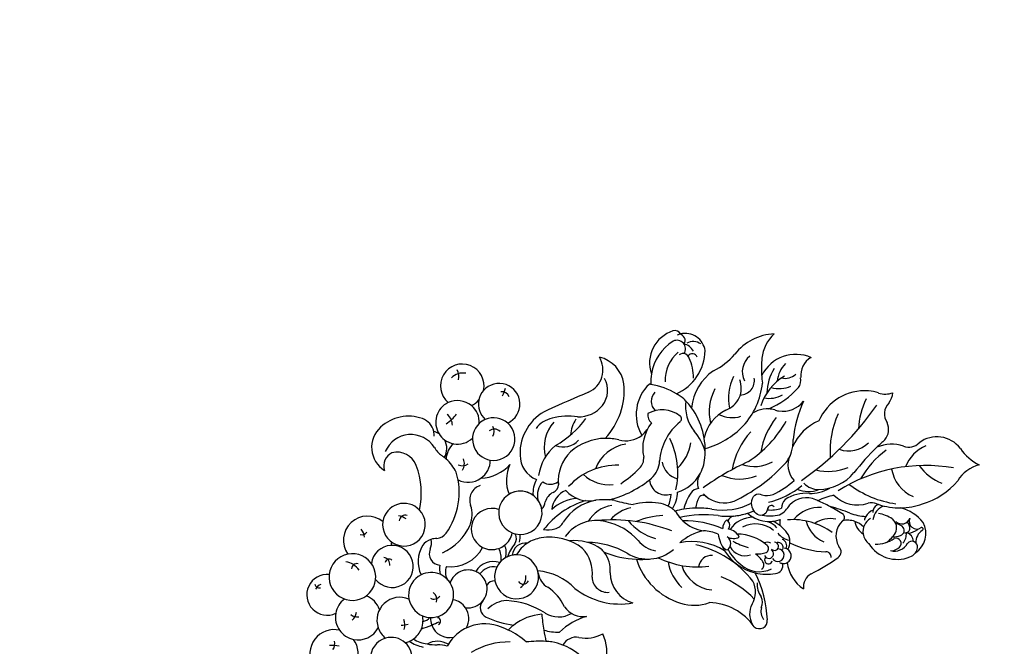
# Model space of a CAD drawing. Units: millimetres. Extents: x 1276 to 2956, y 420 to 1608.
# Drawn here: x 2717 to 2764, y 798 to 828 of the extents above; entities that cross this region are included whole.
import ezdxf

# ---------------------------------------------------------------- set-up
doc = ezdxf.new("R2010")
doc.units = ezdxf.units.MM
doc.linetypes.add('HIDDEN', pattern=[9.525, 6.35, -3.175])
doc.layers.add('H-06.木作(細線)', color=8, linetype='Continuous')
doc.layers.add('H-08.木作(細線)', color=8, linetype='Continuous')

# ---------------------------------------------------------------- blocks, each defined once
blk = doc.blocks.new('SE-21054L-d')
at = {"layer": 'H-08.木作(細線)', "ltscale": 0.2}
for centre, radius, start, end in [((37.39, 92.85), 6.03, 283.1561, 320.8752), ((37.39, 92.85), 6.03, 283.1561, 320.8752), ((37.39, 92.85), 6.03, 283.1561, 320.8752), ((36.54, 86.64), 6.03, 354.6817, 23.5697), ((36.54, 86.64), 6.03, 354.6817, 23.5697), ((36.54, 86.64), 6.03, 354.6817, 23.5697), ((14.3, 74.4), 14.23, 123.3778, 173.0883), ((14.3, 74.4), 14.23, 123.3778, 173.0883), ((14.3, 74.4), 14.23, 123.3778, 173.0883), ((16.8, 83.29), 10.75, 163.798, 203.9613), ((16.8, 83.29), 10.75, 163.798, 203.9613), ((16.8, 83.29), 10.75, 163.798, 203.9613), ((19.59, 75.7), 10.27, 96.846, 184.42), ((19.59, 75.7), 10.27, 96.846, 184.42), ((19.59, 75.7), 10.27, 96.846, 184.42), ((23.65, 83.25), 6.08, 154.3604, 214.6508), ((23.65, 83.25), 6.08, 154.3604, 214.6508), ((23.65, 83.25), 6.08, 154.3604, 214.6508), ((42.21, 74.02), 13.51, 116.5433, 187.4368), ((42.21, 74.02), 13.51, 116.5433, 187.4368), ((42.21, 74.02), 13.51, 116.5433, 187.4368), ((39.58, 80.32), 6.72, 97.011, 120.479), ((39.58, 80.32), 6.72, 97.011, 120.479), ((39.58, 80.32), 6.72, 97.011, 120.479), ((46.53, 85.1), 4.11, 166.144, 245.9216), ((46.53, 85.1), 4.11, 166.144, 245.9216), ((46.53, 85.1), 4.11, 166.144, 245.9216), ((62.43, 78.13), 7.94, 68.1383, 157.9284), ((62.43, 78.13), 7.94, 68.1383, 157.9284), ((62.43, 78.13), 7.94, 68.1383, 157.9284), ((70.91, 96.94), 12.71, 244.2471, 275.1654), ((70.91, 96.94), 12.71, 244.2471, 275.1654), ((70.91, 96.94), 12.71, 244.2471, 275.1654), ((-42.61, 90.08), 82.92, 335.8094, 355.7732), ((57.97, 85.78), 21.29, 184.9531, 207.5611), ((78.6, 77.61), 9.35, 134.4492, 179.9567), ((78.6, 77.61), 9.35, 134.4492, 179.9567), ((78.6, 77.61), 9.35, 134.4492, 179.9567), ((20.79, 79.11), 7.84, 166.3612, 205.6623), ((13.07, 80.98), 4.09, 286.9565, 344.8202), ((16.37, 77.62), 3.14, 351.7728, 43.585), ((16.37, 77.62), 3.14, 351.7728, 43.585), ((16.37, 77.62), 3.14, 351.7728, 43.585), ((82.12, 39.04), 43.85, 110.8524, 153.1743), ((42.46, 77.75), 4.32, 350.3646, 56.2383), ((42.46, 77.75), 4.32, 350.3646, 56.2383), ((42.46, 77.75), 4.32, 350.3646, 56.2383), ((51.36, 81.95), 3.81, 278.2246, 347.2434), ((51.36, 81.95), 3.81, 278.2246, 347.2434), ((51.36, 81.95), 3.81, 278.2246, 347.2434), ((65.23, 75.32), 10.15, 143.8683, 189.4045), ((8.78, 75.82), 5.23, 158.7426, 239.2342), ((36.69, 93.66), 33.18, 206.3862, 210.2615), ((36.69, 93.66), 33.18, 206.3862, 210.2615), ((36.69, 93.66), 33.18, 206.3862, 210.2615), ((23.89, 77.9), 12.62, 178.4342, 210.0094), ((27.65, 71.01), 14.7, 152.1104, 192.8367), ((-2.98, 81.5), 22.87, 324.2571, 349.1056), ((-2.98, 81.5), 22.87, 324.2571, 349.1056), ((-2.98, 81.5), 22.87, 324.2571, 349.1056), ((54.31, 68), 10.46, 103.2785, 143.5811), ((54.31, 68), 10.46, 103.2785, 143.5811), ((54.31, 68), 10.46, 103.2785, 143.5811), ((111.69, 56.59), 68.11, 162.5377, 165.0055), ((111.69, 56.59), 68.11, 162.5377, 165.0055), ((111.69, 56.59), 68.11, 162.5377, 165.0055), ((50.17, 80.61), 19.31, 316.9066, 351.081), ((50.17, 80.61), 19.31, 316.9066, 351.081), ((50.17, 80.61), 19.31, 316.9066, 351.081), ((-11.42, 69.37), 5.45, 39.4312, 133.7405), ((-11.42, 69.37), 5.45, 39.4312, 133.7405), ((-11.42, 69.37), 5.45, 39.4312, 133.7405), ((-17.58, 79.12), 18.01, 326.9282, 350.3794), ((-17.58, 79.12), 18.01, 326.9282, 350.3794), ((-17.58, 79.12), 18.01, 326.9282, 350.3794), ((36.69, 93.66), 33.18, 210.2615, 218.0379), ((36.69, 93.66), 33.18, 210.2615, 218.0379), ((11.27, 80.95), 7.73, 284.1333, 324.7161), ((15.45, 75.72), 7.19, 291.9861, 352.2301), ((15.45, 75.72), 7.19, 291.9861, 352.2301), ((15.45, 75.72), 7.19, 291.9861, 352.2301), ((54.84, 78.12), 32.44, 185.9677, 204.9613), ((54.84, 78.12), 32.44, 185.9677, 204.9613), ((54.84, 78.12), 32.44, 185.9677, 204.9613), ((56.86, 79.38), 24.69, 186.5671, 214.614), ((72.21, 65.05), 25.69, 157.5624, 180.8944), ((63.79, 88.75), 14.05, 246.8415, 278.7504), ((-10.6, 66.95), 9.04, 138.4136, 229.5645), ((-10.6, 66.95), 9.04, 138.4136, 229.5645), ((-10.6, 66.95), 9.04, 138.4136, 229.5645), ((-16.06, 71.82), 1.72, 59.6184, 138.8392), ((-16.06, 71.82), 1.72, 59.6184, 138.8392), ((-16.06, 71.82), 1.72, 59.6184, 138.8392), ((-13.98, 69.34), 2.32, 357.3002, 147.5039), ((-13.98, 69.34), 2.32, 357.3002, 147.5039), ((-11.42, 69.37), 5.45, 133.7405, 143.8169), ((-14.66, 71.59), 1.65, 355.7303, 116.8362), ((-9.37, 70.12), 3.66, 86.1431, 148.2036), ((-18.62, 66.39), 13.1, 325.0125, 29.4377), ((-18.62, 66.39), 13.1, 325.0125, 29.4377), ((-18.62, 66.39), 13.1, 325.0125, 29.4377), ((5.03, 70.71), 3.87, 301.7944, 41.5217), ((-7.47, 64.78), 19.91, 348.0904, 25.0999), ((-7.47, 64.78), 19.91, 348.0904, 25.0999), ((10.88, 76.5), 6.74, 288.1751, 331.8021), ((39.38, 64.44), 13.15, 143.4392, 187.487), ((39.38, 64.44), 13.15, 143.4392, 187.487), ((39.38, 64.44), 13.15, 143.4392, 187.487), ((35.99, 75.94), 7.55, 281.2747, 345.9065), ((111.69, 56.59), 68.11, 165.0055, 172.7643), ((111.69, 56.59), 68.11, 165.0055, 172.7643), ((-4.64, 64.75), 12.71, 152.6525, 201.6278), ((-4.64, 64.75), 12.71, 152.6525, 201.6278), ((-11.83, 67.74), 3.91, 59.8714, 107.6379), ((-11, 67.58), 1.77, 49.2768, 156.5971), ((-11, 67.58), 1.77, 49.2768, 111.6873), ((-8.99, 69.1), 1.43, 53.443, 173.6709), ((10.23, 63.54), 13.97, 155.6419, 204.5508), ((10.23, 63.54), 13.97, 155.6419, 204.5508), ((10.23, 63.54), 13.97, 155.6419, 204.5508), ((16.24, 71.98), 13.38, 185.4006, 222.879), ((1, 65.96), 6.24, 319.8309, 52.1727), ((15.45, 75.72), 7.19, 283.2347, 291.9861), ((15.45, 75.72), 7.19, 283.2347, 291.9861), ((15.45, 75.72), 7.19, 283.2347, 291.9861), ((59.82, 77.54), 9.8, 220.1662, 277.3763), ((-4.12, 65.48), 9.66, 160.0584, 213.8113), ((-17.66, 58), 13.44, 30.7717, 54.4253), ((18.96, 61.7), 7.27, 104.8929, 153.9011), ((18.96, 61.7), 7.27, 104.8929, 153.9011), ((-11.04, 67.12), 32.37, 334.3948, 1.1167), ((37.86, 64.37), 19.55, 171.8251, 201.8905), ((50.46, 78.59), 17.77, 301.7483, 321.0117), ((50.46, 78.59), 17.77, 301.7483, 321.0117), ((50.46, 78.59), 17.77, 301.7483, 321.0117), ((13.32, 65.85), 12.95, 182.3261, 224.6673), ((17.71, 59.22), 9.32, 22.0973, 34.0212), ((17.71, 59.22), 9.32, 22.0973, 34.0212), ((17.71, 59.22), 9.32, 22.0973, 34.0212), ((31.21, 73.39), 13.34, 286.001, 324.2964), ((31.53, 67.17), 12.74, 302.1676, 350.9787), ((31.53, 67.17), 12.74, 302.1676, 350.9787), ((47.71, 88.3), 26.65, 263.4087, 292.9719), ((62.97, 52.47), 11.46, 69.5253, 106.0073), ((62.97, 52.47), 11.46, 69.5253, 106.0073), ((62.97, 52.47), 11.46, 69.5253, 106.0073), ((15.47, 55.95), 11.39, 148.3619, 197.4017), ((4.34, 67.71), 7.74, 273.5589, 318.3636), ((17.71, 59.22), 9.32, 4.9804, 22.0973), ((17.71, 59.22), 9.32, 4.9804, 22.0973), ((54.09, 57.75), 3.4, 97.1942, 136.9788), ((54.09, 57.75), 3.4, 97.1942, 136.9788), ((55.65, 59.76), 2.02, 132.9333, 198.5394), ((55.65, 59.76), 2.02, 132.9333, 198.5394), ((50.46, 78.59), 17.77, 280.4008, 282.3858), ((50.46, 78.59), 17.77, 280.4008, 282.3858), ((50.46, 78.59), 17.77, 282.3858, 301.7483), ((50.46, 78.59), 17.77, 282.3858, 301.7483), ((59.14, 58.7), 4.51, 139.6345, 203.5235), ((61.1, 61.92), 2.32, 256.1527, 10.703), ((62.51, 58.69), 2.58, 26.3973, 72.4858), ((65.39, 62.54), 2.02, 185.5121, 336.0552), ((63.83, 57.82), 6.23, 333.7936, 59.705), ((63.83, 57.82), 6.23, 333.7936, 59.705), ((63.83, 57.82), 6.23, 333.7936, 59.705), ((67.59, 61.5), 0.422, 322.3493, 148.3439), ((71.15, 59.54), 3.65, 152.207, 214.7159), ((-4.64, 64.75), 12.71, 201.6278, 214.5964), ((-4.64, 64.75), 12.71, 201.6278, 214.5964), ((-4.64, 64.75), 12.71, 201.6278, 214.5964), ((-7.82, 38.47), 20.4, 90.1892, 110.9266), ((-7.82, 38.47), 20.4, 90.1892, 110.9266), ((-7.82, 38.47), 20.4, 83.2601, 90.1892), ((-7.82, 38.47), 20.4, 83.2601, 90.1892), ((-7.82, 38.47), 20.4, 83.2601, 90.1892), ((-10.26, 39.69), 19.65, 66.6469, 75.7446), ((-10.26, 39.69), 19.65, 66.6469, 75.7446), ((-10.26, 39.69), 19.65, 66.6469, 75.7446), ((5.37, 63), 11.07, 203.6992, 249.0783), ((-10.25, 65.89), 22.86, 316.5608, 346.7863), ((-10.25, 65.89), 22.86, 316.5608, 346.7863), ((34.4, 56.22), 20.23, 168.2446, 200.831), ((17.71, 59.22), 9.32, 345.505, 6.9556), ((17.71, 59.22), 9.32, 345.505, 6.9556), ((33.02, 60.95), 6.1, 185.7051, 253.7819), ((33.02, 60.95), 6.1, 185.7051, 189.0653), ((33.02, 60.95), 6.1, 185.7051, 253.7819), ((33.02, 60.95), 6.1, 185.7051, 189.0653), ((44.73, 66), 9.09, 256.3635, 319.1773), ((44.73, 66), 9.09, 256.3635, 319.1773), ((56.74, 56.75), 3.82, 141.7544, 180.8219), ((56.74, 56.75), 3.82, 141.7544, 180.8219), ((55.65, 59.76), 2.02, 198.5394, 216.8406), ((58.92, 50.44), 9.33, 87.1097, 112.1315), ((58.97, 56.72), 3.07, 4.0705, 81.9492), ((62.49, 53.95), 5.5, 87.6976, 105.6091), ((62.47, 58), 1.47, 320.4269, 80.4156), ((63.73, 59.39), 1.18, 279.0572, 21.9516), ((65.29, 56.12), 2.51, 32.2102, 108.2513), ((61.71, 56.35), 3.54, 347.6567, 37.7162), ((61.42, 63.16), 5.8, 308.496, 336.5676), ((-28.19, 48.33), 8.8, 39.6345, 107.251), ((-28.19, 48.33), 8.8, 39.6345, 107.251), ((-28.19, 48.33), 8.8, 39.6345, 107.251), ((-33.85, 50.88), 6.6, 325.1178, 62.4742), ((-33.85, 50.88), 6.6, 325.1178, 62.4742), ((-33.85, 50.88), 6.6, 325.1178, 62.4742), ((-4.62, 54.3), 11.29, 164.1195, 240.5555), ((-4.62, 54.3), 11.29, 164.1195, 240.5555), ((-4.62, 54.3), 11.29, 164.1195, 240.5555), ((-7.82, 38.47), 20.4, 110.9266, 112.0497), ((-7.82, 38.47), 20.4, 110.9266, 112.0497), ((-7.82, 38.47), 20.4, 110.9266, 112.0497), ((-9.73, 55.43), 3.45, 165.3664, 257.5975), ((-10.26, 39.69), 19.65, 24.9042, 66.6469), ((-10.26, 39.69), 19.65, 24.9042, 66.6469), ((15.16, 61.24), 9.83, 281.4689, 330.8779), ((-18.04, 67.34), 45.97, 326.5794, 346.8628), ((-18.04, 67.34), 45.97, 326.5794, 346.8628), ((31.99, 61.51), 8.14, 278.7491, 320.9964), ((31.99, 61.51), 8.14, 278.7491, 320.9964), ((35.43, 61.3), 5.7, 255.4531, 300.4406), ((35.43, 61.3), 5.7, 255.4531, 300.4406), ((31.48, 63.21), 10.41, 299.8663, 331.4681), ((52.78, 45.6), 15.41, 131.3526, 148.3206), ((45.63, 70.67), 15.76, 281.5921, 297.5019), ((56.74, 56.75), 3.82, 180.8219, 197.3087), ((57.88, 54.86), 4.1, 151.4347, 219.5722), ((54.59, 56.84), 7.44, 333.5872, 0.7448), ((58.5, 61.44), 6.72, 300.7404, 319.3192), ((63.65, 54.63), 1.38, 342.6193, 142.2012), ((62.36, 55.98), 3.91, 284.7781, 3.4021), ((67.79, 55.96), 1.55, 23.6553, 170.7677), ((66.3, 55.4), 3.14, 354.0139, 22.1234), ((-36.73, 42.75), 18.96, 347.7082, 36.1583), ((-36.73, 42.75), 18.96, 347.7082, 36.1583), ((-36.73, 42.75), 18.96, 347.7082, 36.1583), ((-5.02, 46.59), 7.72, 82.017, 151.1058), ((-5.02, 46.59), 7.72, 82.017, 151.1058), ((-4.06, 53.27), 0.974, 336.7391, 83.6518), ((-4.06, 53.27), 0.974, 336.7391, 83.6518), ((75.1, 13.51), 69.38, 145.169, 156.8075), ((13.9, 61.65), 20.99, 313.6942, 341.6212), ((13.9, 61.65), 20.99, 313.6942, 341.6212), ((9.15, 61.77), 23.15, 326.2805, 343.2532), ((9.15, 61.77), 23.15, 326.2805, 343.2532), ((40.71, 45.46), 9.62, 114.89, 155.611), ((39.65, 47.59), 6.05, 96.0123, 168.324), ((39.65, 47.59), 6.05, 96.0123, 168.324), ((45.07, 11.6), 42.45, 97.3261, 98.206), ((45.07, 11.6), 42.45, 97.3261, 98.206), ((45.07, 11.6), 42.45, 92.4873, 97.3261), ((45.07, 11.6), 42.45, 92.4873, 97.3261), ((55.45, 11.88), 43.86, 98.7218, 106.1789), ((55.45, 11.88), 43.86, 98.7218, 106.1789), ((45.07, 11.6), 42.45, 86.7686, 92.4873), ((45.07, 11.6), 42.45, 86.7686, 92.4873), ((47.29, 53.03), 0.964, 337.1065, 79.6315), ((47.29, 53.03), 0.964, 337.1065, 79.6315), ((52.3, 48.17), 5.98, 102.0488, 134.3965), ((52.3, 48.17), 5.98, 102.0488, 134.3965), ((52.3, 48.17), 5.98, 102.0488, 134.3965), ((52.3, 48.17), 5.98, 75.6659, 102.0488), ((54.75, 57.02), 4.77, 219.0227, 269.5903), ((54.75, 57.02), 4.77, 219.0227, 269.5903), ((54.75, 57.02), 4.77, 219.0227, 269.5903), ((61.48, 58.91), 9.09, 243.1546, 322.664), ((61.48, 58.91), 9.09, 243.1546, 322.664), ((61.48, 58.91), 9.09, 243.1546, 322.664), ((53.86, 59.9), 9.76, 301.2897, 333.0461), ((61.38, 55.23), 3.72, 308.0547, 344.2639), ((66.3, 55.4), 3.14, 320.1552, 354.0139), ((66.3, 55.4), 3.14, 320.1552, 354.0139), ((66.3, 55.4), 3.14, 320.1552, 354.0139), ((-29.78, 46.86), 6.42, 351.9548, 60.9499), ((10.98, 47.74), 15.05, 160.0274, 206.6194), ((10.98, 47.74), 15.05, 160.0274, 206.6194), ((-3.12, 39.08), 14.33, 46.0474, 71.5293), ((12.18, 58.52), 12.38, 278.1187, 322.5287), ((45.13, 45), 8.48, 115.7619, 173.2824), ((48.72, 44.93), 7.35, 108.6413, 155.1919), ((53.55, 50.92), 5.64, 164.3195, 241.175), ((53.55, 50.92), 5.64, 164.3195, 241.175), ((53.55, 50.92), 5.64, 164.3195, 241.175), ((53.55, 50.92), 5.64, 162.0402, 164.3195), ((53.55, 50.92), 5.64, 162.0402, 164.3195), ((53.55, 50.92), 5.64, 162.0402, 164.3195), ((57.88, 54.86), 4.1, 219.5722, 262.8949), ((57.88, 54.86), 4.1, 219.5722, 262.8949), ((57.88, 54.86), 4.1, 219.5722, 262.8949), ((-9.39, 51.29), 2.58, 202.1148, 264.7792), ((-9.39, 51.29), 2.58, 202.1148, 264.7792), ((1.31, 47.29), 11.03, 172.5191, 223.3521), ((1.31, 47.29), 11.03, 172.5191, 223.3521), ((-9.07, 45.09), 12.18, 344.6192, 21.5732), ((-1.72, 43.29), 10.39, 359.4838, 26.7746), ((-1.72, 43.29), 10.39, 359.4838, 26.7746), ((24.65, 51.98), 4.85, 284.9727, 320.8577), ((24.65, 51.98), 4.85, 284.9727, 320.8577), ((34.48, 48.49), 2.7, 159.5533, 214.7287), ((34.48, 48.49), 2.7, 159.5533, 214.7287), ((26.92, 48.67), 6.8, 328.8341, 1.2608), ((26.92, 48.67), 6.8, 328.8341, 1.2608), ((45.61, 30.55), 17.82, 84.291, 125.4739), ((864.45, -601.22), 1103.44, 144.01664, 144.64396), ((864.45, -601.22), 1103.44, 144.01664, 144.64396), ((864.45, -601.22), 1103.44, 144.01664, 144.64396), ((-31.48, 47.02), 8.13, 298.8375, 352.5463), ((-16.75, 47.06), 7.08, 338.419, 355.7405), ((-16.75, 47.06), 7.08, 338.419, 355.7405), ((-14.45, 30.13), 20.76, 18.0361, 57.421), ((24.49, 53.71), 11.89, 291.1653, 313.9112), ((30.05, 45.28), 1, 73.8003, 205.3432), ((25.97, 52.03), 8.09, 293.698, 321.0344), ((25.97, 52.03), 8.09, 293.698, 321.0344), ((45.6, 53.09), 8.18, 224.2772, 277.4529), ((50.51, 44.14), 1.85, 333.6057, 80.0496), ((50.51, 44.14), 1.85, 333.6057, 80.0496), ((50.51, 44.14), 1.85, 333.6057, 80.0496), ((-16.75, 47.06), 7.08, 285.846, 338.419), ((-16.75, 47.06), 7.08, 285.846, 338.419), ((-16.75, 47.06), 7.08, 285.846, 338.419), ((-1.72, 43.29), 10.39, 317.6595, 1.432), ((-1.72, 43.29), 10.39, 317.6595, 1.432), ((12.94, 43.41), 4.28, 178.0914, 232.8708), ((12.94, 43.41), 4.28, 178.0914, 232.8708), ((10.71, 52.36), 16.23, 290.0101, 328.9424), ((10.71, 52.36), 16.23, 290.0101, 328.9424), ((12.16, 52.28), 17.09, 305.966, 325.1751), ((26.74, 49.75), 8.84, 259.0882, 320.3769), ((26.74, 49.75), 8.84, 259.0882, 320.3769), ((33.07, 32.73), 10.06, 66.8033, 95.8823), ((33.07, 32.73), 10.06, 66.8033, 95.8823), ((39.06, 45.89), 5.79, 197.8035, 213.1384), ((39.06, 45.89), 5.79, 197.8035, 213.1384), ((37.44, 62.58), 22.53, 273.9398, 299.5728), ((37.44, 62.58), 22.53, 273.9398, 299.5728), ((8.93, 61.64), 46.96, 326.7144, 337.0332), ((8.93, 61.64), 46.96, 326.7144, 337.0332), ((8.93, 61.64), 46.96, 326.7144, 337.0332), ((49.26, 41.77), 1.4, 24.5515, 119.8768), ((49.26, 41.77), 1.4, 24.5515, 119.8768), ((-20.19, 22.8), 18.62, 113.3149, 134.6064), ((-52.88, 43.58), 27.66, 331.0775, 353.8719), ((-10.57, 26.45), 14.45, 107.1168, 121.8832), ((-10.57, 26.45), 14.45, 107.1168, 121.8832), ((-10.57, 26.45), 14.45, 107.1168, 121.8832), ((-5.87, 32.16), 10.54, 130.1087, 190.092), ((-8.35, 37.87), 6.66, 342.6004, 28.0668), ((-8.35, 37.87), 6.66, 342.6004, 28.0668), ((2.51, 44.83), 5.67, 221.3851, 286.5788), ((11.73, 37.84), 2.55, 122.4408, 179.745), ((11.73, 37.84), 2.55, 122.4408, 179.745), ((14.32, 46.87), 7.72, 260.5368, 321.1059), ((14.32, 46.87), 7.72, 260.5368, 321.1059), ((12.16, 52.28), 17.09, 305.966, 319.0234), ((30.59, 34.57), 7.3, 119.9338, 177.2963), ((30.59, 34.57), 7.3, 119.9338, 177.2963), ((32.37, 33.03), 7.75, 81.6321, 147.9165), ((32.37, 33.03), 7.75, 81.6321, 147.9165), ((32.31, 37.79), 4.25, 68.594, 104.0002), ((36.78, 45.84), 5.54, 249.8159, 287.3066), ((37.11, 38.06), 1.78, 4.2327, 103.8785), ((35.31, 38.22), 4.13, 0.2737, 65.3022), ((35.31, 38.22), 4.13, 0.2737, 65.3022), ((-47.47, 31.99), 5.59, 325.083, 169.7842), ((-47.47, 31.99), 5.59, 325.083, 169.7842), ((-47.47, 31.99), 5.59, 325.083, 169.7842), ((-24.67, 30.1), 12.99, 146.3862, 212.73), ((-24.67, 30.1), 12.99, 146.3862, 212.73), ((-24.67, 30.1), 12.99, 146.3862, 212.73), ((-20.14, 38.42), 7.5, 174.8498, 209.3767), ((-10.57, 26.45), 14.45, 121.8832, 162.448), ((-10.57, 26.45), 14.45, 121.8832, 162.448), ((-9.66, 37.56), 3.66, 343.7602, 36.1124), ((-9.66, 37.56), 3.66, 343.7602, 36.1124), ((24.32, 37.36), 15.15, 178.1329, 196.0842), ((24.32, 37.36), 15.15, 178.1329, 196.0842), ((12.97, 37.98), 1.27, 76.4027, 173.8004), ((18.69, 38.02), 6.98, 179.2113, 205.068), ((14.32, 46.87), 7.72, 254.1547, 262.1675), ((14.32, 46.87), 7.72, 254.1547, 262.1675), ((12.16, 52.28), 17.09, 292.2216, 305.966), ((12.16, 52.28), 17.09, 292.2216, 305.966), ((24.27, 36.71), 2.71, 139.9994, 182.2735), ((24.27, 36.71), 2.71, 139.9994, 182.2735), ((34.64, 35.51), 1.85, 89.7684, 148.0836), ((35.91, 37.13), 1.09, 252.0067, 120.047), ((35.91, 37.13), 1.09, 252.0067, 120.047), ((36.92, 37.32), 1.37, 8.1539, 130.8338), ((36.92, 37.32), 1.37, 8.1539, 130.8338), ((37.91, 35.55), 1.68, 242.3788, 116.7661), ((37.91, 35.55), 1.68, 242.3788, 116.7661), ((39.33, 36.18), 2.06, 329.9789, 113.6365), ((39.33, 36.18), 2.06, 329.9789, 113.6365), ((-58.54, 31.1), 5.88, 18.6342, 260.9374), ((-58.54, 31.1), 5.88, 18.6342, 260.9374), ((-58.54, 31.1), 5.88, 18.6342, 260.9374), ((-47.5, 33.65), 1.9, 46.485, 132.3838), ((-95.25, 26.48), 48.1, 9.4441, 12.0463), ((-28.02, 30.52), 7.62, 133.5052, 173.0499), ((-22.32, 33.41), 10.18, 168.9924, 225.6065), ((-29.66, 35.84), 5.72, 279.9436, 347.3373), ((-28.4, 44.9), 27.9, 314.8221, 341.1326), ((-28.4, 44.9), 27.9, 314.8221, 341.1326), ((-35.8, 43.63), 30.48, 334.2111, 346.5404), ((-35.8, 43.63), 30.48, 334.2111, 346.5404), ((-28.4, 44.9), 27.9, 339.7387, 341.1326), ((-28.4, 44.9), 27.9, 339.7387, 341.1326), ((1.39, 37.82), 4.44, 215.5377, 319.1337), ((1.39, 37.82), 4.44, 215.5377, 319.1337), ((-1.45, 31.24), 7.21, 4.1018, 30.6198), ((-1.45, 31.24), 7.21, 4.1018, 30.6198), ((-1.87, 31.86), 9, 359.0465, 29.5215), ((-1.87, 31.86), 9, 359.0465, 29.5215), ((26.2, 13.4), 25.7, 122.5696, 129.7611), ((30.21, 9.72), 29.15, 113.4263, 133.9224), ((30.21, 9.72), 29.15, 113.4263, 133.9224), ((26.2, 13.4), 25.7, 112.7498, 122.5696), ((26.2, 13.4), 25.7, 112.7498, 122.5696), ((24, 35.69), 2.98, 161.1182, 212.824), ((24, 35.69), 2.98, 161.1182, 212.824), ((21.17, 34.94), 1.71, 76.645, 89.4327), ((21.17, 34.94), 1.71, 76.645, 89.4327), ((21.17, 34.94), 1.71, 354.7155, 76.645), ((24.29, 31.11), 3.93, 56.452, 111.0463), ((31.91, 23.94), 12.6, 80.0962, 120.2161), ((31.91, 23.94), 12.6, 80.0962, 120.2161), ((29.82, 38.58), 6.41, 295.2849, 321.1042), ((33.86, 35.21), 1.16, 325.5538, 78.9203), ((35.65, 34.64), 1.25, 232.2088, 91.3171), ((39.33, 36.18), 2.06, 292.4378, 329.9789), ((39.33, 36.18), 2.06, 292.4378, 329.9789), ((39.33, 36.18), 2.06, 292.4378, 329.9789), ((48.95, 41.08), 9.82, 217.0847, 267.3485), ((48.95, 41.08), 9.82, 217.0847, 267.3485), ((48.95, 41.08), 9.82, 217.0847, 267.3485), ((51.94, 33.81), 4.28, 151.2229, 216.5558), ((51.94, 33.81), 4.28, 151.2229, 216.5558), ((51.94, 33.81), 4.28, 151.2229, 216.5558), ((-58, 30.52), 4.25, 110.4778, 166.7869), ((-63.93, 30.87), 3.83, 17.2804, 57.9087), ((-47.47, 31.99), 5.59, 169.7842, 199.3938), ((-47.47, 31.99), 5.59, 169.7842, 199.3938), ((-2.81, 19.01), 17.55, 118.9699, 168.5742), ((26.2, 13.4), 25.7, 129.7611, 135.1058), ((26.2, 13.4), 25.7, 129.7611, 135.1058), ((24.75, 8.88), 25.4, 97.3383, 122.2226), ((22.89, 20.14), 12.14, 98.1347, 117.2964), ((22.89, 20.14), 12.14, 98.1347, 117.2964), ((31.12, 41.09), 13.37, 221.9021, 242.5246), ((31.12, 41.09), 13.37, 221.9021, 242.5246), ((23.37, 36.49), 3.74, 274.6244, 325.7651), ((23.6, 30.67), 2.09, 335.5205, 88.0842), ((25.55, 49.01), 16.4, 269.9528, 285.7024), ((25.55, 49.01), 16.4, 269.9528, 285.7024), ((28.01, 34.81), 4.58, 239.4133, 320.0771), ((31.06, 22.53), 10.36, 65.5166, 81.6717), ((34.85, 30.69), 1.36, 332.5887, 68.3262), ((36.42, 33.08), 1.02, 167.976, 22.0657), ((36.42, 33.08), 1.02, 167.976, 22.0657), ((39.33, 36.18), 2.06, 269.0767, 292.4378), ((39.33, 36.18), 2.06, 269.0767, 292.4378), ((38.66, 32.73), 2.13, 304.807, 46.6617), ((38.66, 32.73), 2.13, 304.807, 46.6617), ((38.66, 32.73), 2.13, 304.807, 46.6617), ((-58.54, 31.1), 5.88, 325.8776, 350.5438), ((-58.54, 31.1), 5.88, 325.8776, 350.5438), ((-47.47, 31.99), 5.59, 199.3938, 258.8015), ((-47.47, 31.99), 5.59, 199.3938, 258.8015), ((-16.51, 25.8), 12.94, 160.1085, 202.2399), ((-13.67, 27.98), 11.04, 165.2013, 215.7907), ((-13.67, 27.98), 11.04, 165.2013, 215.7907), ((9.81, 15.07), 17.37, 112.6917, 135.4523), ((9.81, 15.07), 17.37, 112.6917, 135.4523), ((6.18, 24.36), 7.41, 93.4128, 114.5542), ((6.18, 24.36), 7.41, 93.4128, 114.5542), ((6.18, 24.36), 7.41, 82.663, 93.4128), ((6.18, 24.36), 7.41, 82.663, 93.4128), ((6.18, 24.36), 7.41, 75.8614, 82.663), ((6.18, 24.36), 7.41, 75.8614, 82.663), ((6.18, 24.36), 7.41, 59.0268, 75.8614), ((6.18, 24.36), 7.41, 59.0268, 75.8614), ((13.38, 40.33), 10.2, 250.6141, 257.6818), ((13.38, 40.33), 10.2, 250.6141, 257.6818), ((13.38, 40.33), 10.2, 257.6818, 292.7499), ((13.38, 40.33), 10.2, 257.6818, 292.7499), ((27.25, 20.42), 14.46, 133.3997, 162.1702), ((27.25, 20.42), 14.46, 133.3997, 162.1702), ((24.64, 12.84), 16.38, 88.902, 132.8683), ((24.64, 12.84), 16.38, 88.902, 132.8683), ((24.75, 31.72), 2.05, 241.6616, 291.3893), ((31.12, 41.09), 13.37, 242.5246, 287.4303), ((31.12, 41.09), 13.37, 242.5246, 287.4303), ((32.01, 40.34), 12.17, 238.1071, 263.3819), ((32.01, 40.34), 12.17, 238.1071, 263.3819), ((32.09, 35.5), 7.39, 258.396, 327.7138), ((32.09, 35.5), 7.39, 258.396, 327.7138), ((31.12, 41.09), 13.37, 287.4303, 310.8764), ((31.12, 41.09), 13.37, 287.4303, 310.8764), ((31.12, 41.09), 13.37, 287.4303, 310.8764), ((-54.6, 22.01), 5.87, 80.8391, 145.9759), ((-54.6, 22.01), 5.87, 80.8391, 145.9759), ((-54.6, 22.01), 5.87, 27.8154, 80.8391), ((-54.6, 22.01), 5.87, 27.8154, 80.8391), ((-43.9, 23.14), 5.74, 79.8085, 144.076), ((-43.9, 23.14), 5.74, 79.8085, 144.076), ((-43.9, 23.14), 5.74, 291.5997, 79.8085), ((-43.9, 23.14), 5.74, 291.5997, 79.8085), ((-43.9, 23.14), 5.74, 291.5997, 79.8085), ((-15.97, 36.95), 9.83, 256.6848, 307.3833), ((-18.5, 66.91), 42.73, 285.116, 291.887), ((-18.5, 66.91), 42.73, 285.116, 291.887), ((19.54, 9.02), 24.11, 124.6689, 142.4226), ((25.87, 0.07), 27.85, 69.3123, 107.5053), ((25.87, 0.07), 27.85, 69.3123, 107.5053), ((18.29, 2.04), 31.22, 33.1625, 57.3599), ((18.29, 2.04), 31.22, 33.1625, 57.3599), ((18.29, 2.04), 31.22, 33.1625, 57.3599), ((-54.6, 22.01), 5.87, 145.9759, 242.8715), ((-54.6, 22.01), 5.87, 145.9759, 242.8715), ((-54.6, 22.01), 5.87, 145.9759, 242.8715), ((-43.9, 23.14), 5.74, 163.7515, 291.5997), ((-43.9, 23.14), 5.74, 163.7515, 291.5997), ((-43.9, 23.14), 5.74, 144.076, 163.7515), ((-43.9, 23.14), 5.74, 144.076, 163.7515), ((-43.96, 23.51), 2.34, 78.3791, 157.6902), ((-47.39, 23.43), 2.95, 4.8157, 57.9707), ((9.77, -6.8), 36.88, 120.1093, 125.7561), ((9.77, -6.8), 36.88, 120.1093, 125.7561), ((-1.52, 17.15), 9.11, 130.3687, 180.0625), ((-3.17, 13.17), 13.17, 108.575, 115.0025), ((-3.17, 13.17), 13.17, 108.575, 115.0025), ((-3.17, 13.17), 13.17, 108.575, 115.0025), ((-3.17, 13.17), 13.17, 108.575, 115.0025), ((17.6, -17.37), 44.53, 99.8172, 126.2267), ((3.32, 19.32), 9.08, 130.9119, 171.9104), ((24.46, 23.29), 3.59, 117.3756, 203.3788), ((32.14, 20.59), 6.58, 0.4706, 57.1758), ((32.14, 20.59), 6.58, 0.4706, 57.1758), ((42.49, 29.42), 6.4, 209.1619, 244.7921), ((-58.45, 18.87), 3.53, 29.5101, 83.0985), ((-67.34, 25.1), 11.45, 334.2528, 353.518), ((-29.47, 26.72), 7.12, 210.7698, 278.6095), ((-29.47, 26.72), 7.12, 210.7698, 278.6095), ((-29.47, 26.72), 7.12, 210.7698, 278.6095), ((-26.27, 23.43), 3.4, 263.5334, 339.3188), ((-26.27, 23.43), 3.4, 263.5334, 339.3188), ((-13.67, 27.98), 11.04, 211.4261, 215.7907), ((-13.67, 27.98), 11.04, 211.4261, 215.7907), ((-24.51, 20.39), 2.21, 320.8061, 31.0779), ((-24.51, 20.39), 2.21, 320.8061, 31.0779), ((-15.09, 17.51), 6.25, 143.454, 205.5151), ((-17.57, 29.29), 8.45, 252.4675, 313.1929), ((-17.57, 29.29), 8.45, 252.4675, 313.1929), ((2.73, 6.38), 22.72, 138.0893, 173.1558), ((2.73, 6.38), 22.72, 138.0893, 173.1558), ((-3.17, 13.17), 13.17, 130.8629, 178.5643), ((-3.17, 13.17), 13.17, 130.8629, 178.5643), ((-3.17, 13.17), 13.17, 130.8629, 132.6847), ((-3.17, 13.17), 13.17, 130.8629, 132.6847), ((3.49, 36.55), 14.57, 249.9969, 285.1312), ((2.99, 25.62), 10.44, 268.6078, 342.245), ((2.99, 25.62), 10.44, 268.6078, 342.245), ((8.8, 42.06), 23.69, 274.3205, 308.2317), ((31.79, -1.59), 24.63, 74.0915, 99.4493), ((37.91, 20.71), 3.45, 6.9726, 57.512), ((-54.6, 22.01), 5.87, 290.206, 344.2481), ((-54.6, 22.01), 5.87, 290.206, 344.2481), ((-46.89, 14.73), 5.96, 109.8082, 110.6436), ((-46.89, 14.73), 5.96, 109.8082, 110.6436), ((-47.6, 21.58), 11.14, 303.4497, 349.3829), ((-47.6, 21.58), 11.14, 303.4497, 349.3829), ((-47.6, 21.58), 11.14, 303.4497, 349.3829), ((-26.38, 20.62), 10.33, 186.0572, 232.0872), ((-26.38, 20.62), 10.33, 186.0572, 232.0872), ((-26.38, 20.62), 10.33, 186.0572, 232.0872), ((-21.11, 19.86), 7.3, 181.4086, 215.7709), ((-21.11, 19.86), 7.3, 181.4086, 215.7709), ((-21.11, 19.86), 7.3, 181.4086, 215.7709), ((-21.1, 18.94), 5.66, 168.6684, 221.4514), ((-19.29, 16.78), 4.15, 147.7665, 194.9676), ((-19.29, 16.78), 4.15, 147.7665, 194.9676), ((-9.7, 11.55), 11.51, 125.4477, 163.4878), ((-3.58, 9.57), 10.35, 105.8981, 174.8475), ((-1.26, 4.48), 15.9, 72.3419, 108.9069), ((6.28, 27.1), 7.95, 249.9835, 290.1531), ((22.68, 26.69), 12.15, 220.2704, 257.9626), ((23.33, 26.66), 9.21, 227.4124, 296.3506), ((44.19, 20.85), 5.48, 182.1749, 241.7268), ((44.19, 20.85), 5.48, 182.1749, 241.7268), ((45.13, 22.3), 3.97, 197.1091, 245.8434), ((42.71, 17.83), 2.14, 260.118, 36.9098), ((42.71, 17.83), 2.14, 260.118, 36.9098), ((42.71, 17.83), 2.14, 260.118, 36.9098), ((-61.11, 7.17), 11.05, 101.1012, 163.7794), ((-61.11, 7.17), 11.05, 101.1012, 163.7794), ((-61.11, 7.17), 11.05, 101.1012, 163.7794), ((-62.31, 13.31), 4.79, 43.5085, 101.1235), ((-62.31, 13.31), 4.79, 43.5085, 101.1235), ((-62.31, 13.31), 4.79, 43.5085, 101.1235), ((-57.5, 12.1), 4.7, 87.2281, 106.4561), ((-57.5, 12.1), 4.7, 87.2281, 106.4561), ((-57.5, 12.1), 4.7, 87.2281, 106.4561), ((-62.31, 13.31), 4.79, 27.7965, 43.5085), ((-54.6, 22.01), 5.87, 242.8715, 264.5073), ((-54.6, 22.01), 5.87, 242.8715, 264.5073), ((-54.6, 22.01), 5.87, 264.5073, 290.206), ((-54.6, 22.01), 5.87, 264.5073, 290.206), ((-57.5, 12.1), 4.7, 359.4012, 60.1508), ((-57.5, 12.1), 4.7, 359.4012, 60.1508), ((-46.89, 14.73), 5.96, 162.6272, 208.159), ((-46.89, 14.73), 5.96, 162.6272, 208.159), ((-46.89, 14.73), 5.96, 335.7638, 31.0855), ((-46.89, 14.73), 5.96, 335.7638, 31.0855), ((-46.89, 14.73), 5.96, 335.7638, 31.0855), ((-7.11, 39.31), 27.45, 297.8541, 305.2965), ((-7.11, 39.31), 27.45, 297.8541, 305.2965), ((36.06, 1.75), 15.31, 65.7995, 119.1071), ((36.06, 1.75), 15.31, 65.7995, 119.1071), ((36.06, 1.75), 15.31, 65.7995, 119.1071), ((-59.81, 6.28), 7.53, 63.4686, 187.764), ((-59.81, 6.28), 7.53, 63.4686, 187.764), ((-48.63, 14.66), 2.36, 272.2066, 340.5396), ((-50.14, 11.71), 3.31, 358.0118, 53.0501), ((-27.54, 9.77), 5.85, 287.8313, 278.5799), ((-27.54, 9.77), 5.85, 287.8313, 278.5799), ((-27.54, 9.77), 5.85, 85.0795, 152.4709), ((-27.54, 9.77), 5.85, 85.0795, 152.4709), ((-27.54, 9.77), 5.85, 85.0795, 152.4709), ((-27.54, 9.77), 5.85, 41.2801, 67.988), ((-27.54, 9.77), 5.85, 41.2801, 67.988), ((-26.1, 14.44), 3.07, 344.6359, 24.38), ((-26.1, 14.44), 3.07, 344.6359, 24.38), ((-19.51, 13.21), 3.2, 312.4075, 5.3046), ((-19.51, 13.21), 3.2, 312.4075, 5.3046), ((3.4, -7.68), 22.87, 91.6621, 119.7548), ((3.4, -7.68), 22.87, 91.6621, 119.7548), ((-7.11, 39.31), 27.45, 279.1875, 297.8541), ((-7.11, 39.31), 27.45, 279.1875, 297.8541), ((-7.11, 39.31), 27.45, 279.1875, 297.8541), ((17.76, 28.6), 18.13, 228.3823, 283.589), ((17.76, 28.6), 18.13, 228.3823, 283.589), ((17.76, 28.6), 18.13, 228.3823, 283.589), ((19.3, 22.6), 11.94, 283.1734, 321.2882), ((19.3, 22.6), 11.94, 283.1734, 321.2882), ((19.3, 22.6), 11.94, 283.1734, 321.2882), ((-53.48, 17.58), 5.43, 236.9096, 267.7982), ((-53.48, 17.58), 5.43, 236.9096, 267.7982), ((-54.62, -0.31), 12.5, 81.6177, 85.7239), ((-54.62, -0.31), 12.5, 81.6177, 85.7239), ((-54.62, -0.31), 12.5, 78.5864, 81.6177), ((-54.62, -0.31), 12.5, 78.5864, 81.6177), ((-54.62, -0.31), 12.5, 58.0651, 78.5864), ((-54.62, -0.31), 12.5, 58.0651, 78.5864), ((-46.89, 14.73), 5.96, 273.4311, 335.7638), ((-46.89, 14.73), 5.96, 273.4311, 335.7638), ((-22.97, 16.1), 7.68, 294.1217, 316.8884), ((-22.97, 16.1), 7.68, 294.1217, 316.8884), ((-4.95, 0.71), 11.85, 84.3118, 127.999), ((-4.95, 0.71), 11.85, 84.3118, 127.999), ((-5.22, 5.26), 7.39, 70.2614, 78.6613), ((-5.22, 5.26), 7.39, 70.2614, 78.6613), ((-5.22, 5.26), 7.39, 70.2614, 78.6613), ((-5.22, 5.26), 7.39, 24.3173, 70.2614), ((-5.22, 5.26), 7.39, 24.3173, 70.2614), ((-5.22, 5.26), 7.39, 24.3173, 70.2614), ((-64.75, 8.09), 7.3, 162.7267, 269.1502), ((-64.75, 8.09), 7.3, 162.7267, 269.1502), ((-64.75, 8.09), 7.3, 162.7267, 269.1502), ((-60.68, -3.64), 18.83, 355.2415, 47.714), ((-60.68, -3.64), 18.83, 355.2415, 47.714), ((-37.54, 7.82), 4.09, 138.8288, 231.6369), ((-9.94, -4.31), 14.53, 83.1622, 129.9842), ((-9.94, -4.31), 14.53, 83.1622, 129.9842), ((-10.68, 1.01), 9.43, 23.3576, 74.7956), ((-10.68, 1.01), 9.43, 23.3576, 74.7956), ((8.72, 12.58), 8.39, 210.6496, 285.4025), ((8.72, 12.58), 8.39, 210.6496, 285.4025), ((8.72, 12.58), 8.39, 210.6496, 285.4025), ((-62.3, 3.73), 3.89, 146.3667, 228.924), ((-62.3, 3.73), 3.89, 146.3667, 228.924), ((-62.3, 3.73), 3.89, 146.3667, 228.924), ((-61.62, 2.06), 5.48, 51.3876, 135.8101), ((-61.62, 2.06), 5.48, 51.3876, 135.8101), ((-61.62, 2.06), 5.48, 51.3876, 135.8101), ((-71.35, -10.25), 21.17, 18.4365, 51.6039), ((-71.35, -10.25), 21.17, 18.4365, 51.6039), ((-71.35, -10.25), 21.17, 18.4365, 51.6039), ((-31.89, 2.08), 5.56, 100.9853, 274.0471), ((-31.89, 2.08), 5.56, 100.9853, 274.0471), ((-13.22, -0.41), 9.43, 129.9405, 154.0472), ((-13.22, -0.41), 9.43, 129.9405, 154.0472), ((-45.16, -1.26), 7.77, 9.1874, 49.1358), ((-31.89, 2.08), 5.56, 338.4589, 19.9681), ((-31.89, 2.08), 5.56, 338.4589, 19.9681), ((-27.54, 9.77), 5.85, 278.5799, 287.8313), ((-27.54, 9.77), 5.85, 278.5799, 287.8313), ((-27.25, 1.95), 2.7, 356.2082, 56.0254), ((-27.25, 1.95), 2.7, 356.2082, 56.0254), ((-29.11, 1.5), 5.57, 14.2198, 35.3305), ((-20.29, 0.36), 3.64, 112.7806, 205.0962), ((-13.22, -0.41), 9.43, 154.0472, 180.4491), ((-13.22, -0.41), 9.43, 154.0472, 180.4491), ((-1.88, 19.01), 19.37, 262.2874, 311.4605), ((-1.88, 19.01), 19.37, 262.2874, 311.4605), ((-1.88, 19.01), 19.37, 262.2874, 311.4605), ((1.5, 6.99), 4.17, 212.474, 306.4495), ((1.5, 6.99), 4.17, 212.474, 306.4495), ((-31.89, 2.08), 5.56, 320.9561, 338.4589), ((-31.89, 2.08), 5.56, 320.9561, 338.4589), ((-28.87, -3.51), 4.15, 10.911, 58.8023), ((-11.66, 0.03), 13.01, 172.28, 189.9388), ((-11.66, 0.03), 13.01, 172.28, 189.9388), ((-19.57, -5.57), 5.94, 221.4153, 121.2084), ((-19.57, -5.57), 5.94, 221.4153, 121.2084), ((-8.54, -15.19), 15.54, 74.8297, 116.4472), ((-8.54, -15.19), 15.54, 74.8297, 116.4472), ((-8.54, -15.19), 15.54, 74.8297, 116.4472), ((-51.23, -2.02), 13.88, 323.6023, 8.2964), ((-31.89, 2.08), 5.56, 274.0471, 320.9561), ((-31.89, 2.08), 5.56, 274.0471, 320.9561), ((-31.31, -6.82), 6.57, 24.4085, 55.2685), ((-31.31, -6.82), 6.57, 24.4085, 55.2685), ((-19.57, -5.57), 5.94, 132.532, 184.6093), ((-19.57, -5.57), 5.94, 132.532, 184.6093), ((-19.57, -5.57), 5.94, 145.6959, 151.4366), ((-19.57, -5.57), 5.94, 145.6959, 151.4366), ((-19.57, -5.57), 5.94, 121.2084, 132.532), ((-19.57, -5.57), 5.94, 121.2084, 132.532), ((-19.57, -5.57), 5.94, 38.9195, 46.2836), ((-19.57, -5.57), 5.94, 38.9195, 46.2836), ((-19.57, -5.57), 5.94, 38.9195, 46.2836), ((-11, 1.44), 5.13, 219.6746, 271.0073), ((-11, 1.44), 5.13, 219.6746, 271.0073), ((-11, 1.44), 5.13, 219.6746, 271.0073), ((-52.83, -9.08), 5.75, 74.1905, 202.3738), ((-52.83, -9.08), 5.75, 74.1905, 202.3738), ((-52.83, -9.08), 5.75, 74.1905, 202.3738), ((-52.83, -9.08), 5.75, 202.3738, 74.1905), ((-52.83, -9.08), 5.75, 202.3738, 74.1905), ((-45.44, -4.91), 3.53, 307.5115, 355.281), ((-45.44, -4.91), 3.53, 307.5115, 355.281), ((-41.08, -4.07), 9.61, 293.449, 3.6128), ((-41.08, -4.07), 9.61, 293.449, 3.6128), ((-24.35, -9.88), 5.39, 101.5656, 181.2945), ((-19.57, -5.57), 5.94, 165.7542, 170.6077), ((-19.57, -5.57), 5.94, 165.7542, 170.6077), ((-17.79, -5.05), 1.54, 243.9529, 5.826), ((-20.43, -6.11), 3.54, 337.0451, 36.7091), ((-11.36, -15.83), 12.15, 54.9069, 87.8787), ((-11.36, -15.83), 12.15, 54.9069, 87.8787), ((-11.36, -15.83), 12.15, 54.9069, 87.8787), ((-1.79, -0.33), 6.13, 245.0953, 309.5576), ((-1.79, -0.33), 6.13, 245.0953, 309.5576), ((-1.79, -0.33), 6.13, 245.0953, 309.5576), ((14.45, -16.65), 16.93, 136.778, 165.5926), ((14.45, -16.65), 16.93, 136.778, 165.5926), ((14.45, -16.65), 16.93, 136.778, 165.5926), ((-53.49, -13.04), 5.59, 86.5061, 109.0532), ((-53.01, -8.07), 1.63, 102.2429, 208.469), ((-40.85, -11.91), 4.86, 120.1299, 139.4984), ((-40.85, -11.91), 4.86, 120.1299, 139.4984), ((-23.82, -10.42), 4.68, 110.9496, 174.9233), ((-23.82, -10.42), 4.68, 110.9496, 174.9233), ((-19.57, -5.57), 5.94, 184.6093, 221.4153), ((-19.57, -5.57), 5.94, 184.6093, 221.4153), ((-7.75, -3.3), 6.7, 268.7306, 331.827), ((-7.75, -3.3), 6.7, 268.7306, 331.827), ((0.1, -2.01), 9.49, 289.3334, 329.2464), ((0.1, -2.01), 9.49, 289.3334, 329.2464), ((0.1, -2.01), 9.49, 289.3334, 329.2464), ((2.96, -15.34), 9.99, 10.6762, 57.9562), ((2.96, -15.34), 9.99, 10.6762, 57.9562), ((2.96, -15.34), 9.99, 10.6762, 57.9562), ((-40.85, -11.91), 4.86, 139.4984, 173.6946), ((-40.85, -11.91), 4.86, 139.4984, 173.6946), ((-47.53, -11.65), 4.16, 7.5366, 43.9454), ((-47.53, -11.65), 4.16, 7.5366, 43.9454), ((-29.12, -15.08), 5.12, 97.0136, 192.1558), ((-29.12, -15.08), 5.12, 97.0136, 192.1558), ((-29.12, -15.08), 5.12, 82.8741, 97.0136), ((-29.12, -15.08), 5.12, 82.8741, 97.0136), ((-29.12, -15.08), 5.12, 41.8673, 82.8741), ((-29.12, -15.08), 5.12, 41.8673, 82.8741), ((-22.79, -11.69), 2.51, 119.3862, 179.4449), ((-22.79, -11.69), 2.51, 119.3862, 179.4449), ((-8.62, -31.21), 21.22, 88.0335, 118.1062), ((-8.62, -31.21), 21.22, 88.0335, 118.1062), ((-59.09, -17.72), 6.52, 81.6367, 245.8345), ((-59.09, -17.72), 6.52, 81.6367, 245.8345), ((-59.09, -17.72), 6.52, 81.6367, 245.8345), ((-36.97, -11.19), 8.71, 181.2265, 235.1302), ((-36.97, -11.19), 8.71, 181.2265, 235.1302), ((-40.32, -10.69), 3.11, 187.7277, 295.771), ((-40.32, -10.69), 3.11, 187.7277, 295.771), ((-33.16, -12.15), 4.16, 190.219, 238.9563), ((-29.12, -15.08), 5.12, 349.7875, 41.8673), ((-29.12, -15.08), 5.12, 349.7875, 41.8673), ((-14.6, -18.61), 7.33, 123.3051, 167.0464), ((-14.6, -18.61), 7.33, 123.3051, 167.0464), ((-0.65, -22.1), 13.81, 124.8939, 159.027), ((-0.65, -22.1), 13.81, 124.8939, 159.027), ((32.41, 18.39), 50.28, 215.4381, 220.3129), ((32.41, 18.39), 50.28, 215.4381, 220.3129), ((-9.81, 0.41), 15.06, 284.9387, 301.4714), ((-9.81, 0.41), 15.06, 284.9387, 301.4714), ((-9.81, 0.41), 15.06, 284.9387, 301.4714), ((4.8, -14.91), 4.24, 111.5311, 180.8204), ((4.8, -14.91), 4.24, 111.5311, 180.8204), ((4.8, -14.91), 4.24, 111.5311, 180.8204), ((-62.07, -15.81), 1.68, 285.4331, 356.1063), ((-49.79, -20.37), 5.68, 248.9918, 202.5583), ((-49.79, -20.37), 5.68, 248.9918, 202.5583), ((-59.09, -17.72), 6.52, 18.6894, 26.4801), ((-59.09, -17.72), 6.52, 18.6894, 26.4801), ((-36.83, -21.6), 6.07, 97.5825, 147.5374), ((-36.83, -21.6), 6.07, 97.5825, 147.5374), ((-31.8, -10.35), 7.83, 203.6404, 221.8587), ((-31.8, -10.35), 7.83, 203.6404, 221.8587), ((-36.83, -21.6), 6.07, 75.5549, 97.5825), ((-36.83, -21.6), 6.07, 75.5549, 97.5825), ((-36.83, -21.6), 6.07, 63.5551, 75.5549), ((-36.83, -21.6), 6.07, 63.5551, 75.5549), ((-29.12, -15.08), 5.12, 292.8427, 351.657), ((-29.12, -15.08), 5.12, 292.8427, 351.657), ((-21.31, -16.36), 2.8, 169.0111, 275.8164), ((-21.31, -16.36), 2.8, 169.0111, 275.8164), ((32.41, 18.39), 50.28, 220.3129, 223.8798), ((32.41, 18.39), 50.28, 220.3129, 223.8798), ((32.41, 18.39), 50.28, 220.3129, 223.8798), ((32.41, 18.39), 50.28, 220.3129, 223.8798), ((32.41, 18.39), 50.28, 220.3129, 223.8798), ((32.41, 18.39), 50.28, 220.3129, 223.8798), ((10.45, -43.79), 30.83, 114.5806, 117.5993), ((10.45, -43.79), 30.83, 114.5806, 117.5993), ((10.45, -43.79), 30.83, 114.5806, 117.5993), ((3.21, -30.77), 16.02, 99.5007, 110.3847), ((3.21, -30.77), 16.02, 99.5007, 110.3847), ((3.21, -30.77), 16.02, 99.5007, 110.3847), ((3.21, -30.77), 16.02, 68.5427, 99.5007), ((3.21, -30.77), 16.02, 68.5427, 99.5007), ((-63.4, -19.83), 3.96, 37.3165, 71.256), ((-36.83, -21.6), 6.07, 147.5374, 278.569), ((-36.83, -21.6), 6.07, 147.5374, 278.569), ((-36.83, -21.6), 6.07, 297.702, 63.5551), ((-36.83, -21.6), 6.07, 297.702, 63.5551), ((-24.3, 8.33), 27.66, 276.7973, 292.8724), ((-24.3, 8.33), 27.66, 276.7973, 292.8724), ((-0.65, -22.1), 13.81, 159.027, 167.3031), ((-0.65, -22.1), 13.81, 159.027, 167.3031), ((10.45, -43.79), 30.83, 117.5993, 127.4275), ((10.45, -43.79), 30.83, 117.5993, 127.4275), ((-52.27, -21.24), 1.93, 22.1537, 111.4295), ((-50.96, -20), 1.06, 75.7612, 201.2766), ((-36.96, -23.12), 2.42, 14.7882, 83.0593), ((-36.59, -20.52), 1.92, 271.9503, 355.5989), ((-29.28, -24.48), 5.15, 65.3481, 110.3452), ((-29.28, -24.48), 5.15, 65.3481, 110.3452), ((-29.28, -24.48), 5.15, 1.1157, 65.3481), ((-29.28, -24.48), 5.15, 1.1157, 65.3481), ((-14.63, -30.68), 11.4, 102.7422, 146.4288), ((-14.63, -30.68), 11.4, 102.7422, 146.4288), ((-12.1, -40.73), 21.76, 95.3465, 103.4068), ((-12.1, -40.73), 21.76, 95.3465, 103.4068), ((-12.1, -40.73), 21.76, 79.8959, 95.3465), ((-12.1, -40.73), 21.76, 79.8959, 95.3465), ((-57.53, -28.33), 6.29, 132.1489, 204.6915), ((-57.53, -28.33), 6.29, 132.1489, 204.6915), ((-57.53, -28.33), 6.29, 132.1489, 204.6915), ((-57.53, -28.33), 6.29, 204.6915, 132.1489), ((-57.53, -28.33), 6.29, 204.6915, 132.1489), ((-2.1, -38.7), 19.85, 120.0932, 151.8662), ((-59.12, -30.56), 5.25, 65.6107, 112.3594), ((-57.64, -25.84), 1.42, 107.4753, 208.6323), ((-40.54, -31.76), 6.21, 97.87, 229.8613), ((-40.54, -31.76), 6.21, 97.87, 229.8613), ((-31.81, -26.83), 0.952, 325.5376, 116.5029), ((-14.63, -30.68), 11.4, 146.4288, 167.6694), ((-14.63, -30.68), 11.4, 146.4288, 167.6694), ((-36.83, -21.6), 6.07, 278.569, 299.4739), ((-36.83, -21.6), 6.07, 278.569, 299.4739), ((-40.54, -31.76), 6.21, 28.0194, 41.998), ((-40.54, -31.76), 6.21, 28.0194, 41.998), ((-37.27, -26.37), 3.32, 311.8046, 349.4352), ((-40.54, -31.76), 6.21, 9.1289, 28.0194), ((-40.54, -31.76), 6.21, 9.1289, 28.0194), ((-58.22, -9.51), 31.93, 318.2443, 323.5661), ((-58.22, -9.51), 31.93, 318.2443, 323.5661), ((-29.28, -24.48), 5.15, 207.8419, 230.8504), ((-29.28, -24.48), 5.15, 207.8419, 230.8504), ((-58.22, -9.51), 31.93, 323.5661, 327.5064), ((-29.28, -24.48), 5.15, 230.8504, 312.9824), ((-29.28, -24.48), 5.15, 230.8504, 312.9824), ((-14.63, -30.68), 11.4, 167.6694, 179.7299), ((-14.63, -30.68), 11.4, 167.6694, 179.7299), ((-60.92, -35.93), 5.49, 115.0765, 325.9255), ((-60.92, -35.93), 5.49, 115.0765, 325.9255), ((-60.92, -35.93), 5.49, 115.0765, 325.9255), ((-50.66, -36.82), 6.12, 50.2367, 100.2267), ((-50.66, -36.82), 6.12, 50.2367, 100.2267), ((-41.86, -34.03), 3.61, 11.9803, 54.8128), ((-42.06, -28.35), 5.04, 299.6203, 320.8363), ((-40.54, -31.76), 6.21, 335.8049, 9.1289), ((-40.54, -31.76), 6.21, 335.8049, 9.1289), ((-26.04, -36.31), 5.68, 89.8907, 150.3251), ((-26.04, -36.31), 5.68, 89.8907, 150.3251), ((-24.35, -38.41), 7.41, 102.9975, 124.0633), ((-14.63, -30.68), 11.4, 179.7299, 182.547), ((-14.63, -30.68), 11.4, 179.7299, 182.547), ((-62.06, -36), 2.34, 137.4524, 186.541), ((-50.66, -36.82), 6.12, 157.7661, 200.9699), ((-50.66, -36.82), 6.12, 157.7661, 200.9699), ((-40.54, -31.76), 6.21, 324.6989, 335.8049), ((-40.54, -31.76), 6.21, 324.6989, 335.8049), ((-35.59, -21.1), 13.22, 273.1049, 290.3787), ((-35.59, -21.1), 13.22, 290.3787, 302.3755), ((-64.33, -34.37), 1.21, 222.0228, 314.853), ((-52.34, -34.48), 2.79, 262.4136, 309.3837), ((-54.33, -37.22), 2.9, 337.6311, 26.703), ((-50.66, -36.82), 6.12, 288.968, 2.8972), ((-50.66, -36.82), 6.12, 288.968, 2.8972), ((-40.54, -31.76), 6.21, 229.8613, 261.7428), ((-40.54, -31.76), 6.21, 229.8613, 261.7428), ((-37.3, -41.73), 5.62, 78.7338, 137.2253), ((-37.3, -41.73), 5.62, 78.7338, 137.2253), ((-40.54, -31.76), 6.21, 314.2162, 324.6989), ((-40.54, -31.76), 6.21, 314.2162, 324.6989), ((-37.3, -41.73), 5.62, 326.6289, 78.7338), ((-37.3, -41.73), 5.62, 326.6289, 78.7338), ((-35.26, -23.28), 12.07, 269.0302, 288.12), ((-35.26, -23.28), 12.07, 269.0302, 288.12), ((-50.66, -36.82), 6.12, 200.9699, 246.056), ((-50.66, -36.82), 6.12, 200.9699, 246.056), ((-50.66, -36.82), 6.12, 200.9699, 246.056), ((-37.3, -41.73), 5.62, 137.2253, 289.2141), ((-37.3, -41.73), 5.62, 137.2253, 289.2141), ((-51.17, -48.63), 6.52, 107.601, 306.1032), ((-51.17, -48.63), 6.52, 107.601, 306.1032), ((-51.17, -48.63), 6.52, 107.601, 306.1032), ((-50.66, -36.82), 6.12, 246.056, 288.968), ((-50.66, -36.82), 6.12, 246.056, 288.968), ((-51.17, -48.63), 6.52, 3.9149, 67.423), ((-51.17, -48.63), 6.52, 3.9149, 67.423), ((-49.14, -52.58), 6.7, 106.1042, 128.9862), ((-54.58, -47.56), 2.58, 354.1207, 48.0257)]:
    blk.add_arc(centre, radius, start, end, dxfattribs=at)
at = {"layer": 'H-08.木作(細線)'}
blk.add_arc((18.96, 61.7), 7.27, 104.8929, 117.6658, dxfattribs=at)
at = {"layer": 'H-08.木作(細線)', "ltscale": 0.2, "extrusion": (0, 0, -1)}
for start_param, end_param in [(-1.223695, 0.642712), (-1.223695, 0.642712), (2.1182, 5.05949)]:
    blk.add_ellipse((26.72, 44.74), major_axis=(-2.13, 2.04), ratio=0.722105, start_param=start_param, end_param=end_param, dxfattribs=at)
blk = doc.blocks.new('立揚展廳展板  1450m 模板5')
at = {"rotation": 329.1465844077061}
blk.add_blockref('SE-21054L-d', (52794.99, -6184.01), dxfattribs=at)

msp = doc.modelspace()

# ---------------------------------------------------------------- linework, layer by layer
at = {"layer": 'H-06.木作(細線)', "color": 2, "linetype": 'HIDDEN'}
msp.add_circle((2764.043, 798.026), 83.543, dxfattribs=at)

# ---------------------------------------------------------------- block references
at = {"layer": 'H-06.木作(細線)', "color": 7, "xscale": 0.1778550685442473, "yscale": 0.1778550685442473, "zscale": 0.1778550685442473}
msp.add_blockref('立揚展廳展板  1450m 模板5', (-6645.457, 1900.183), dxfattribs=at)

doc.saveas('drawing.dxf')
